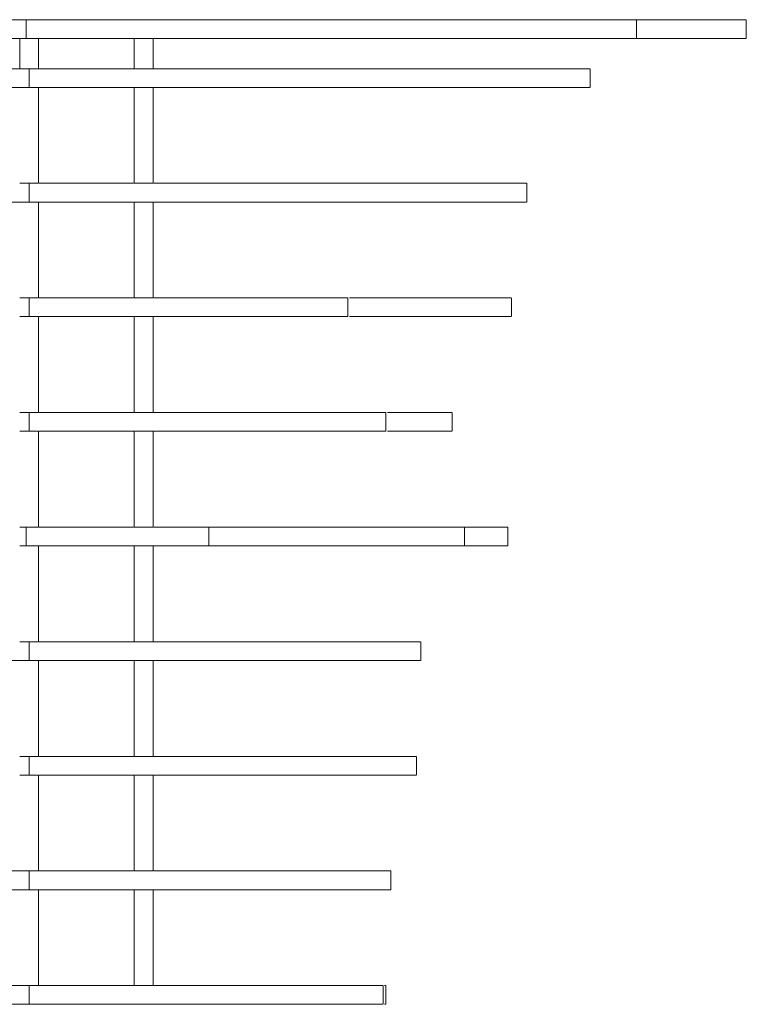
# Model space of a CAD drawing. Units: millimetres. Extents: x -790 to 3924, y -2121 to 391.
# Drawn here: x 26 to 181, y -1873 to -1662 of the extents above; entities that cross this region are included whole.
import ezdxf

# ---------------------------------------------------------------- set-up
doc = ezdxf.new("R2010")
doc.units = ezdxf.units.MM

msp = doc.modelspace()

# ---------------------------------------------------------------- linework, layer by layer
at = {"color": 7, "linetype": 'Continuous', "lineweight": 15}
for p, q in [((26.96, -1666.26), (26.96, -1662.26)), ((157.44, -1666.26), (157.44, -1662.26)), ((25.56, -1672.73), (25.59, -1672.73)), ((27.56, -1672.73), (27.56, -1676.73)), ((29.53, -1672.73), (29.56, -1672.73)), ((25.56, -1697.23), (29.56, -1697.23)), ((27.56, -1697.23), (27.56, -1701.23)), ((50.06, -1697.23), (54.06, -1697.23)), ((25.66, -1701.23), (25.56, -1701.23)), ((29.56, -1701.23), (29.46, -1701.23)), ((54.06, -1701.23), (50.06, -1701.23)), ((25.56, -1721.73), (29.56, -1721.73)), ((27.56, -1721.73), (27.56, -1725.73)), ((50.06, -1721.73), (54.06, -1721.73)), ((29.56, -1725.73), (25.56, -1725.73)), ((54.06, -1725.73), (50.06, -1725.73)), ((25.56, -1746.23), (29.56, -1746.23)), ((27.56, -1746.23), (27.56, -1750.23)), ((50.06, -1746.23), (54.06, -1746.23)), ((29.56, -1750.23), (25.56, -1750.23)), ((54.06, -1750.23), (50.06, -1750.23)), ((25.56, -1770.73), (29.56, -1770.73)), ((26.96, -1770.73), (26.96, -1774.73)), ((50.06, -1770.73), (54.06, -1770.73)), ((66.02, -1770.73), (66.02, -1774.73)), ((120.63, -1770.73), (120.63, -1774.73)), ((29.56, -1774.73), (25.56, -1774.73)), ((54.06, -1774.73), (50.06, -1774.73)), ((25.56, -1795.23), (29.56, -1795.23)), ((27.56, -1795.23), (27.56, -1799.23)), ((50.06, -1795.23), (54.06, -1795.23)), ((54.06, -1799.23), (50.06, -1799.23)), ((25.56, -1819.73), (29.56, -1819.73)), ((27.56, -1819.73), (27.56, -1823.73)), ((50.06, -1819.73), (54.06, -1819.73)), ((29.56, -1823.73), (25.56, -1823.73)), ((25.56, -1844.23), (29.56, -1844.23)), ((27.56, -1844.23), (27.56, -1848.23)), ((50.06, -1844.23), (54.06, -1844.23)), ((54.06, -1848.23), (50.06, -1848.23)), ((27.56, -1868.73), (27.56, -1872.73)), ((50.06, -1868.73), (54.06, -1868.73))]:
    msp.add_line(p, q, dxfattribs=at)
for points, degree in [([(-103.52, -1662.26), (-14.75, -1662.26), (-18.66, -1662.26), (26.96, -1662.26)], 3), ([(26.96, -1662.26), (72.58, -1662.26), (68.66, -1662.26), (157.44, -1662.26)], 3), ([(180.86, -1666.26), (180.86, -1662.26)], 1), ([(-103.52, -1666.26), (-14.75, -1666.26), (-18.66, -1666.26), (26.96, -1666.26)], 3), ([(25.56, -1666.26), (25.56, -1672.73)], 1), ([(26.96, -1666.26), (72.58, -1666.26), (68.66, -1666.26), (157.44, -1666.26)], 3), ([(29.56, -1666.26), (29.56, -1672.73)], 1), ([(50.06, -1666.26), (50.06, -1672.73)], 1), ([(54.06, -1666.26), (54.06, -1672.73)], 1), ([(147.51, -1676.73), (147.51, -1672.73)], 1), ([(29.56, -1676.73), (29.56, -1683.38), (29.56, -1690.27), (29.56, -1697.23)], 3), ([(50.06, -1676.73), (50.06, -1683.77), (50.06, -1690.67), (50.06, -1697.23)], 3), ([(54.06, -1676.73), (54.06, -1683.77), (54.06, -1690.67), (54.06, -1697.23)], 3), ([(134.01, -1701.23), (134.01, -1697.23)], 1), ([(29.56, -1701.23), (29.56, -1708.08), (29.56, -1714.97), (29.56, -1721.73)], 3), ([(95.71, -1725.73), (95.71, -1721.73)], 1), ([(130.69, -1725.73), (130.69, -1721.73)], 1), ([(29.56, -1725.73), (29.56, -1732.8), (29.56, -1739.69), (29.56, -1746.23)], 3), ([(103.86, -1750.23), (103.86, -1746.23)], 1), ([(118, -1750.23), (118, -1746.23)], 1), ([(66.02, -1770.73), (121.01, -1770.73), (73.38, -1770.73), (120.63, -1770.73)], 3), ([(129.93, -1774.73), (129.93, -1770.73)], 1), ([(66.02, -1774.73), (121.01, -1774.73), (73.38, -1774.73), (120.63, -1774.73)], 3), ([(111.29, -1799.23), (111.29, -1795.23)], 1), ([(110.43, -1823.73), (110.43, -1819.73)], 1), ([(104.91, -1848.23), (104.91, -1844.23)], 1), ([(29.56, -1848.23), (29.56, -1854.46), (29.56, -1861.07), (29.56, -1868.73)], 3), ([(103.24, -1872.73), (103.24, -1868.73)], 1), ([(103.83, -1872.73), (103.83, -1868.73)], 1)]:
    msp.add_open_spline(points, degree=degree, dxfattribs=at)
for points, knots in [([(157.44, -1662.26), (157.48, -1662.26), (157.57, -1662.26), (158.25, -1662.26), (159.29, -1662.26), (160.65, -1662.26), (162.26, -1662.26), (164.08, -1662.26), (166.27, -1662.26), (168.83, -1662.26), (171.7, -1662.26), (174.43, -1662.26), (176.89, -1662.26), (178.94, -1662.26), (180.3, -1662.26), (180.96, -1662.26), (180.81, -1662.26), (180.79, -1662.26)], [0, 0, 0, 0, 0.086541, 0.167909, 0.244503, 0.316709, 0.384891, 0.449397, 0.510555, 0.589743, 0.663938, 0.73386, 0.800224, 0.865055, 0.927865, 0.989705, 1, 1, 1, 1]), ([(157.44, -1666.26), (157.48, -1666.26), (157.57, -1666.26), (158.25, -1666.26), (159.29, -1666.26), (160.65, -1666.26), (162.26, -1666.26), (164.08, -1666.26), (166.27, -1666.26), (168.83, -1666.26), (171.7, -1666.26), (174.43, -1666.26), (176.89, -1666.26), (178.94, -1666.26), (180.3, -1666.26), (180.96, -1666.26), (180.81, -1666.26), (180.79, -1666.26)], [0, 0, 0, 0, 0.086541, 0.167909, 0.244503, 0.316709, 0.384891, 0.449397, 0.510555, 0.589743, 0.663938, 0.73386, 0.800224, 0.865055, 0.927865, 0.989705, 1, 1, 1, 1]), ([(-92.28, -1672.73), (-92.3, -1672.73), (-92.38, -1672.73), (-91.48, -1672.73), (-89.74, -1672.73), (-87.27, -1672.73), (-84.27, -1672.73), (-79.96, -1672.73), (-74.19, -1672.73), (-67.14, -1672.73), (-60.11, -1672.73), (-53.77, -1672.73), (-47.96, -1672.73), (-42.49, -1672.73), (-36.8, -1672.73), (-30.72, -1672.73), (-24.07, -1672.73), (-16.82, -1672.73), (-9, -1672.73), (-0.67, -1672.73), (8.29, -1672.73), (17.74, -1672.73), (24.27, -1672.73), (27.56, -1672.73)], [0, 0, 0, 0, 0.0163416, 0.0509696, 0.0850817, 0.119635, 0.1547424, 0.1903434, 0.2545217, 0.3186783, 0.3823223, 0.4451217, 0.4968626, 0.5481246, 0.5990257, 0.6496949, 0.7002754, 0.751131, 0.7995784, 0.8485982, 0.8983783, 0.9489048, 1, 1, 1, 1]), ([(27.56, -1672.73), (31.04, -1672.73), (37.96, -1672.73), (47.94, -1672.73), (57.35, -1672.73), (66.05, -1672.73), (73.99, -1672.73), (81.57, -1672.73), (88.75, -1672.73), (95.63, -1672.73), (102.12, -1672.73), (108.22, -1672.73), (114.19, -1672.73), (120.1, -1672.73), (126.11, -1672.73), (132, -1672.73), (137.54, -1672.73), (141.82, -1672.73), (144.79, -1672.73), (146.58, -1672.73), (147.5, -1672.73), (147.42, -1672.73), (147.39, -1672.73)], [0, 0, 0, 0, 0.054173, 0.107695, 0.160359, 0.212207, 0.263445, 0.314179, 0.373798, 0.433655, 0.493944, 0.554874, 0.608105, 0.661959, 0.716285, 0.770797, 0.825126, 0.878551, 0.913834, 0.94865, 0.983353, 1, 1, 1, 1]), ([(-92.28, -1676.73), (-92.3, -1676.73), (-92.38, -1676.73), (-91.48, -1676.73), (-89.74, -1676.73), (-87.27, -1676.73), (-84.27, -1676.73), (-79.96, -1676.73), (-74.19, -1676.73), (-67.14, -1676.73), (-60.11, -1676.73), (-53.77, -1676.73), (-47.96, -1676.73), (-42.49, -1676.73), (-36.8, -1676.73), (-30.72, -1676.73), (-24.07, -1676.73), (-16.82, -1676.73), (-9, -1676.73), (-0.67, -1676.73), (8.29, -1676.73), (17.74, -1676.73), (24.27, -1676.73), (27.56, -1676.73)], [0, 0, 0, 0, 0.0163416, 0.0509696, 0.0850817, 0.119635, 0.1547424, 0.1903434, 0.2545217, 0.3186783, 0.3823223, 0.4451217, 0.4968626, 0.5481246, 0.5990257, 0.6496949, 0.7002754, 0.751131, 0.7995784, 0.8485982, 0.8983783, 0.9489048, 1, 1, 1, 1]), ([(27.56, -1676.73), (31.04, -1676.73), (37.96, -1676.73), (47.94, -1676.73), (57.35, -1676.73), (66.05, -1676.73), (73.99, -1676.73), (81.57, -1676.73), (88.75, -1676.73), (95.63, -1676.73), (102.12, -1676.73), (108.22, -1676.73), (114.19, -1676.73), (120.1, -1676.73), (126.11, -1676.73), (132, -1676.73), (137.54, -1676.73), (141.82, -1676.73), (144.79, -1676.73), (146.58, -1676.73), (147.5, -1676.73), (147.42, -1676.73), (147.39, -1676.73)], [0, 0, 0, 0, 0.054173, 0.107695, 0.160359, 0.212207, 0.263445, 0.314179, 0.373798, 0.433655, 0.493944, 0.554874, 0.608105, 0.661959, 0.716285, 0.770797, 0.825126, 0.878551, 0.913834, 0.94865, 0.983353, 1, 1, 1, 1]), ([(29.73, -1697.23), (30.73, -1697.23), (33.56, -1697.23), (37.92, -1697.23), (43.12, -1697.23), (47.11, -1697.23), (49.37, -1697.23), (49.88, -1697.23)], [0, 0, 0, 0, 0.1372825, 0.391475, 0.6549579, 0.9219169, 1, 1, 1, 1]), ([(54.23, -1697.23), (55.73, -1697.23), (58.9, -1697.23), (64.22, -1697.23), (70.13, -1697.23), (76.25, -1697.23), (81.9, -1697.23), (86.88, -1697.23), (91.16, -1697.23), (95.03, -1697.23), (99.49, -1697.23), (104.52, -1697.23), (110.11, -1697.23), (115.55, -1697.23), (120.68, -1697.23), (125.08, -1697.23), (128.49, -1697.23), (131.14, -1697.23), (132.97, -1697.23), (133.93, -1697.23), (133.92, -1697.23), (133.91, -1697.23)], [0, 0, 0, 0, 0.03335, 0.070226, 0.117143, 0.161529, 0.204377, 0.247381, 0.292273, 0.339648, 0.389482, 0.475555, 0.563215, 0.648225, 0.726723, 0.782901, 0.83411, 0.880982, 0.925289, 0.970022, 1, 1, 1, 1]), ([(-78.8, -1701.23), (-78.81, -1701.23), (-78.83, -1701.23), (-77.92, -1701.23), (-76.15, -1701.23), (-73.34, -1701.23), (-69.41, -1701.23), (-64.53, -1701.23), (-59.41, -1701.23), (-54.28, -1701.23), (-49.03, -1701.23), (-44.23, -1701.23), (-39.92, -1701.23), (-36.05, -1701.23), (-31.76, -1701.23), (-26.78, -1701.23), (-21.13, -1701.23), (-15.02, -1701.23), (-9.11, -1701.23), (-3.57, -1701.23), (1.56, -1701.23), (6.77, -1701.23), (12, -1701.23), (17.19, -1701.23), (22.25, -1701.23), (25.83, -1701.23), (27.56, -1701.23)], [0, 0, 0, 0, 0.023959, 0.06074, 0.097825, 0.136975, 0.188309, 0.24553, 0.308433, 0.375685, 0.444479, 0.511908, 0.553693, 0.593417, 0.631058, 0.667116, 0.703044, 0.74026, 0.7796, 0.81052, 0.842494, 0.875032, 0.90764, 0.939824, 0.970872, 1, 1, 1, 1]), ([(27.56, -1701.23), (29.29, -1701.23), (32.86, -1701.23), (37.93, -1701.23), (43.11, -1701.23), (47.11, -1701.23), (49.37, -1701.23), (49.88, -1701.23)], [0, 0, 0, 0, 0.216556, 0.447391, 0.686663, 0.929092, 1, 1, 1, 1]), ([(50.06, -1701.23), (50.06, -1706.04), (50.06, -1713.16), (50.06, -1719.5), (50.06, -1721.73)], [0.07671218, 0.07671218, 0.07671218, 0.07671218, 0.10533173, 0.12115895, 0.12115895, 0.12115895, 0.12115895]), ([(54.06, -1701.23), (54.06, -1706.04), (54.06, -1713.16), (54.06, -1719.5), (54.06, -1721.73)], [0.07671218, 0.07671218, 0.07671218, 0.07671218, 0.10533173, 0.12115895, 0.12115895, 0.12115895, 0.12115895]), ([(54.23, -1701.23), (55.73, -1701.23), (58.9, -1701.23), (64.22, -1701.23), (70.13, -1701.23), (76.25, -1701.23), (81.9, -1701.23), (86.88, -1701.23), (91.16, -1701.23), (95.03, -1701.23), (99.49, -1701.23), (104.52, -1701.23), (110.11, -1701.23), (115.55, -1701.23), (120.68, -1701.23), (125.08, -1701.23), (128.49, -1701.23), (131.14, -1701.23), (132.97, -1701.23), (133.93, -1701.23), (133.92, -1701.23), (133.91, -1701.23)], [0, 0, 0, 0, 0.03335, 0.070226, 0.117143, 0.161529, 0.204377, 0.247381, 0.292273, 0.339648, 0.389482, 0.475555, 0.563215, 0.648225, 0.726723, 0.782901, 0.83411, 0.880982, 0.925289, 0.970022, 1, 1, 1, 1]), ([(29.73, -1721.73), (30, -1721.73), (31.41, -1721.73), (33.7, -1721.73), (36.82, -1721.73), (40, -1721.73), (43.67, -1721.73), (46.88, -1721.73), (49.21, -1721.73), (49.88, -1721.73)], [0, 0, 0, 0, 0.03163, 0.169656, 0.324672, 0.492722, 0.668967, 0.903735, 1, 1, 1, 1]), ([(54.23, -1721.73), (55.36, -1721.73), (57.8, -1721.73), (62.11, -1721.73), (66.94, -1721.73), (71.84, -1721.73), (76.26, -1721.73), (80.23, -1721.73), (83.71, -1721.73), (87.04, -1721.73), (90.08, -1721.73), (92.5, -1721.73), (94.33, -1721.73), (95.41, -1721.73), (95.8, -1721.73), (95.71, -1721.73), (95.7, -1721.73)], [0, 0, 0, 0, 0.091472, 0.197403, 0.300308, 0.405639, 0.514262, 0.588006, 0.662907, 0.740038, 0.807406, 0.872832, 0.919353, 0.96016, 0.998077, 1, 1, 1, 1]), ([(96.06, -1721.73), (97.35, -1721.73), (100.32, -1721.73), (104.82, -1721.73), (109.31, -1721.73), (113.03, -1721.73), (115.83, -1721.73), (117.87, -1721.73), (119.66, -1721.73), (120.91, -1721.73), (121.86, -1721.73), (123.06, -1721.73), (125.3, -1721.73), (127.8, -1721.73), (129.68, -1721.73), (130.6, -1721.73), (130.58, -1721.73), (130.58, -1721.73)], [0, 0, 0, 0, 0.045026, 0.104426, 0.160802, 0.212512, 0.260914, 0.308089, 0.355364, 0.438045, 0.522291, 0.605986, 0.688074, 0.769051, 0.849069, 0.929214, 1, 1, 1, 1]), ([(29.73, -1725.73), (30, -1725.73), (31.41, -1725.73), (33.7, -1725.73), (36.82, -1725.73), (40, -1725.73), (43.67, -1725.73), (46.88, -1725.73), (49.21, -1725.73), (49.88, -1725.73)], [0, 0, 0, 0, 0.03163, 0.169656, 0.324672, 0.492722, 0.668967, 0.903735, 1, 1, 1, 1]), ([(50.06, -1725.73), (50.06, -1728.74), (50.06, -1735.05), (50.06, -1742.2), (50.06, -1746.23)], [0.13066989, 0.13066989, 0.13066989, 0.13066989, 0.15220673, 0.17533896, 0.17533896, 0.17533896, 0.17533896]), ([(54.06, -1725.73), (54.06, -1728.74), (54.06, -1735.05), (54.06, -1742.2), (54.06, -1746.23)], [0.13066989, 0.13066989, 0.13066989, 0.13066989, 0.15220673, 0.17533896, 0.17533896, 0.17533896, 0.17533896]), ([(54.23, -1725.73), (55.36, -1725.73), (57.8, -1725.73), (62.11, -1725.73), (66.94, -1725.73), (71.84, -1725.73), (76.26, -1725.73), (80.23, -1725.73), (83.71, -1725.73), (87.04, -1725.73), (90.08, -1725.73), (92.5, -1725.73), (94.33, -1725.73), (95.41, -1725.73), (95.8, -1725.73), (95.71, -1725.73), (95.7, -1725.73)], [0, 0, 0, 0, 0.091472, 0.197403, 0.300308, 0.405639, 0.514262, 0.588006, 0.662907, 0.740038, 0.807406, 0.872832, 0.919353, 0.96016, 0.998077, 1, 1, 1, 1]), ([(96.06, -1725.73), (97.35, -1725.73), (100.32, -1725.73), (104.82, -1725.73), (109.31, -1725.73), (113.03, -1725.73), (115.83, -1725.73), (117.87, -1725.73), (119.66, -1725.73), (120.91, -1725.73), (121.86, -1725.73), (123.06, -1725.73), (125.3, -1725.73), (127.8, -1725.73), (129.68, -1725.73), (130.6, -1725.73), (130.58, -1725.73), (130.58, -1725.73)], [0, 0, 0, 0, 0.045026, 0.104426, 0.160802, 0.212512, 0.260914, 0.308089, 0.355364, 0.438045, 0.522291, 0.605986, 0.688074, 0.769051, 0.849069, 0.929214, 1, 1, 1, 1]), ([(29.73, -1746.23), (30.3, -1746.23), (32.25, -1746.23), (35.43, -1746.23), (39.54, -1746.23), (43.79, -1746.23), (48.26, -1746.23), (52.48, -1746.23), (56.45, -1746.23), (60.07, -1746.23), (63.61, -1746.23), (66.93, -1746.23), (69.94, -1746.23), (72.91, -1746.23), (75.9, -1746.23), (78.97, -1746.23), (82.17, -1746.23), (85.57, -1746.23), (89.18, -1746.23), (92.84, -1746.23), (96.36, -1746.23), (99.48, -1746.23), (102, -1746.23), (103.44, -1746.23), (104.01, -1746.23), (103.86, -1746.23), (103.85, -1746.23)], [0, 0, 0, 0, 0.019904, 0.069056, 0.122383, 0.187083, 0.254516, 0.321401, 0.371304, 0.417143, 0.458597, 0.492177, 0.526521, 0.562452, 0.599686, 0.637515, 0.675352, 0.713249, 0.752412, 0.794665, 0.83897, 0.882995, 0.924542, 0.962745, 0.999089, 1, 1, 1, 1]), ([(104.21, -1746.23), (104.23, -1746.23), (105.01, -1746.23), (105.78, -1746.23), (106.23, -1746.23), (105.97, -1746.23), (105.95, -1746.23), (106.58, -1746.23), (107.85, -1746.23), (109.9, -1746.23), (112.62, -1746.23), (115.36, -1746.23), (117.24, -1746.23), (118.07, -1746.23), (117.94, -1746.23), (117.92, -1746.23)], [0, 0, 0, 0, 0.001553, 0.079559, 0.155759, 0.23106, 0.305396, 0.37913, 0.453035, 0.562326, 0.673203, 0.784607, 0.894785, 0.980375, 1, 1, 1, 1]), ([(29.56, -1750.23), (29.56, -1754.11), (29.56, -1761.3), (29.56, -1767.78), (29.56, -1770.73)], [0.13511204, 0.13511204, 0.13511204, 0.13511204, 0.15515712, 0.17364362, 0.17364362, 0.17364362, 0.17364362]), ([(29.73, -1750.23), (30.3, -1750.23), (32.25, -1750.23), (35.43, -1750.23), (39.54, -1750.23), (43.79, -1750.23), (48.26, -1750.23), (52.48, -1750.23), (56.45, -1750.23), (60.07, -1750.23), (63.61, -1750.23), (66.93, -1750.23), (69.94, -1750.23), (72.91, -1750.23), (75.9, -1750.23), (78.97, -1750.23), (82.17, -1750.23), (85.57, -1750.23), (89.18, -1750.23), (92.84, -1750.23), (96.36, -1750.23), (99.48, -1750.23), (102, -1750.23), (103.44, -1750.23), (104.01, -1750.23), (103.86, -1750.23), (103.85, -1750.23)], [0, 0, 0, 0, 0.019904, 0.069056, 0.122383, 0.187083, 0.254516, 0.321401, 0.371304, 0.417143, 0.458597, 0.492177, 0.526521, 0.562452, 0.599686, 0.637515, 0.675352, 0.713249, 0.752412, 0.794665, 0.83897, 0.882995, 0.924542, 0.962745, 0.999089, 1, 1, 1, 1]), ([(50.06, -1750.23), (50.06, -1750.35), (50.06, -1756.8), (50.06, -1764.08), (50.06, -1770.73)], [0.18280188, 0.18280188, 0.18280188, 0.18280188, 0.18345673, 0.21791452, 0.21791452, 0.21791452, 0.21791452]), ([(54.06, -1750.23), (54.06, -1750.35), (54.06, -1756.8), (54.06, -1764.08), (54.06, -1770.73)], [0.18280188, 0.18280188, 0.18280188, 0.18280188, 0.18345673, 0.21791452, 0.21791452, 0.21791452, 0.21791452]), ([(104.21, -1750.23), (104.23, -1750.23), (105.01, -1750.23), (105.78, -1750.23), (106.23, -1750.23), (105.97, -1750.23), (105.95, -1750.23), (106.58, -1750.23), (107.85, -1750.23), (109.9, -1750.23), (112.62, -1750.23), (115.36, -1750.23), (117.24, -1750.23), (118.07, -1750.23), (117.94, -1750.23), (117.92, -1750.23)], [0, 0, 0, 0, 0.001553, 0.079559, 0.155759, 0.23106, 0.305396, 0.37913, 0.453035, 0.562326, 0.673203, 0.784607, 0.894785, 0.980375, 1, 1, 1, 1]), ([(29.73, -1770.73), (30.43, -1770.73), (32.7, -1770.73), (36.44, -1770.73), (40.86, -1770.73), (45.12, -1770.73), (48.09, -1770.73), (49.68, -1770.73), (49.88, -1770.73)], [0, 0, 0, 0, 0.095192, 0.312232, 0.529349, 0.748409, 0.968676, 1, 1, 1, 1]), ([(54.23, -1770.73), (54.4, -1770.73), (56.35, -1770.73), (60.17, -1770.73), (64.09, -1770.73), (66.02, -1770.73)], [0, 0, 0, 0, 0.046286, 0.528323, 1, 1, 1, 1]), ([(120.63, -1770.73), (120.75, -1770.73), (121.01, -1770.73), (121.84, -1770.73), (123.08, -1770.73), (124.67, -1770.73), (126.46, -1770.73), (127.92, -1770.73), (128.94, -1770.73), (129.57, -1770.73), (129.91, -1770.73), (129.89, -1770.73), (129.88, -1770.73)], [0, 0, 0, 0, 0.093498, 0.213899, 0.322858, 0.453178, 0.574908, 0.693534, 0.77413, 0.857983, 0.947406, 1, 1, 1, 1]), ([(29.56, -1774.73), (29.56, -1780.54), (29.56, -1787.67), (29.56, -1793.63), (29.56, -1795.23)], [0.18220758, 0.18220758, 0.18220758, 0.18220758, 0.2205278, 0.23524429, 0.23524429, 0.23524429, 0.23524429]), ([(29.73, -1774.73), (30.43, -1774.73), (32.7, -1774.73), (36.44, -1774.73), (40.86, -1774.73), (45.12, -1774.73), (49.71, -1774.73), (54.68, -1774.73), (60.17, -1774.73), (64.08, -1774.73), (66.02, -1774.73)], [0, 0, 0, 0, 0.05256, 0.1724, 0.292282, 0.413237, 0.534859, 0.693216, 0.848275, 1, 1, 1, 1]), ([(50.06, -1774.73), (50.06, -1775.73), (50.06, -1782.4), (50.06, -1789.75), (50.06, -1794.15), (50.06, -1795.23)], [0.22494946, 0.22494946, 0.22494946, 0.22494946, 0.23033173, 0.26158173, 0.27305015, 0.27305015, 0.27305015, 0.27305015]), ([(54.06, -1774.73), (54.06, -1775.73), (54.06, -1782.4), (54.06, -1789.75), (54.06, -1794.15), (54.06, -1795.23)], [0.22494946, 0.22494946, 0.22494946, 0.22494946, 0.23033173, 0.26158173, 0.27305015, 0.27305015, 0.27305015, 0.27305015]), ([(120.63, -1774.73), (120.75, -1774.73), (121.01, -1774.73), (121.84, -1774.73), (123.08, -1774.73), (124.67, -1774.73), (126.46, -1774.73), (127.92, -1774.73), (128.94, -1774.73), (129.57, -1774.73), (129.91, -1774.73), (129.89, -1774.73), (129.88, -1774.73)], [0, 0, 0, 0, 0.093498, 0.213899, 0.322858, 0.453178, 0.574908, 0.693534, 0.77413, 0.857983, 0.947406, 1, 1, 1, 1]), ([(29.73, -1795.23), (31.02, -1795.23), (34.19, -1795.23), (38.98, -1795.23), (43.92, -1795.23), (48.38, -1795.23), (52.28, -1795.23), (55.42, -1795.23), (57.56, -1795.23), (58.98, -1795.23), (59.95, -1795.23), (60.71, -1795.23), (61.5, -1795.23), (62.61, -1795.23), (64.27, -1795.23), (66.86, -1795.23), (70.48, -1795.23), (75.06, -1795.23), (80.52, -1795.23), (86.6, -1795.23), (92.61, -1795.23), (97.8, -1795.23), (101.81, -1795.23), (104.79, -1795.23), (107.04, -1795.23), (108.57, -1795.23), (109.49, -1795.23), (110.17, -1795.23), (110.28, -1795.23), (110.48, -1795.23), (110.96, -1795.23), (111.32, -1795.23), (111.25, -1795.23), (111.23, -1795.23)], [0, 0, 0, 0, 0.018273, 0.045084, 0.0698218, 0.0928423, 0.1176794, 0.1420198, 0.1669816, 0.1932198, 0.2207221, 0.2490882, 0.2811789, 0.3128274, 0.3434305, 0.3728766, 0.4019273, 0.4314311, 0.4672327, 0.503987, 0.5408604, 0.57712, 0.6074028, 0.6375326, 0.6676628, 0.6978201, 0.7280971, 0.7586237, 0.8312521, 0.9040894, 0.9453674, 0.9862568, 1, 1, 1, 1]), ([(5.23, -1799.23), (5.79, -1799.23), (7.54, -1799.23), (11.22, -1799.23), (16.12, -1799.23), (21.65, -1799.23), (25.54, -1799.23), (27.56, -1799.23)], [0, 0, 0, 0, 0.093267, 0.29556, 0.512943, 0.748545, 1, 1, 1, 1]), ([(27.56, -1799.23), (29.57, -1799.23), (33.47, -1799.23), (38.99, -1799.23), (43.89, -1799.23), (47.57, -1799.23), (49.33, -1799.23), (49.88, -1799.23)], [0, 0, 0, 0, 0.2514548, 0.4870569, 0.7044398, 0.9067331, 1, 1, 1, 1]), ([(29.56, -1799.23), (29.56, -1799.85), (29.56, -1806.09), (29.56, -1812.12), (29.56, -1819.73)], [0.24784865, 0.24784865, 0.24784865, 0.24784865, 0.25389142, 0.30847569, 0.30847569, 0.30847569, 0.30847569]), ([(50.06, -1799.23), (50.06, -1799.51), (50.06, -1800.96), (50.06, -1804.54), (50.06, -1808.43), (50.06, -1809.67), (50.06, -1816.09), (50.06, -1819.73)], [0.289037, 0.289037, 0.289037, 0.289037, 0.2928317, 0.3084567, 0.3397067, 0.3709567, 0.395802, 0.395802, 0.395802, 0.395802]), ([(54.06, -1799.23), (54.06, -1799.51), (54.06, -1800.96), (54.06, -1804.54), (54.06, -1808.43), (54.06, -1809.67), (54.06, -1816.09), (54.06, -1819.73)], [0.289037, 0.289037, 0.289037, 0.289037, 0.2928317, 0.3084567, 0.3397067, 0.3709567, 0.395802, 0.395802, 0.395802, 0.395802]), ([(54.23, -1799.23), (54.57, -1799.23), (56, -1799.23), (57.52, -1799.23), (59, -1799.23), (59.94, -1799.23), (60.71, -1799.23), (61.5, -1799.23), (62.61, -1799.23), (64.27, -1799.23), (66.86, -1799.23), (70.48, -1799.23), (75.06, -1799.23), (80.52, -1799.23), (86.6, -1799.23), (92.61, -1799.23), (97.8, -1799.23), (101.81, -1799.23), (104.79, -1799.23), (107.04, -1799.23), (108.57, -1799.23), (109.49, -1799.23), (110.17, -1799.23), (110.28, -1799.23), (110.48, -1799.23), (110.96, -1799.23), (111.32, -1799.23), (111.25, -1799.23), (111.23, -1799.23)], [0, 0, 0, 0, 0.0090858, 0.0379152, 0.0682186, 0.0999821, 0.1327432, 0.1698059, 0.206358, 0.2417027, 0.2757112, 0.3092629, 0.343338, 0.3846867, 0.4271356, 0.4697221, 0.5115997, 0.5465745, 0.5813725, 0.616171, 0.6510009, 0.6859689, 0.7212252, 0.8051066, 0.8892292, 0.9369028, 0.9841274, 1, 1, 1, 1]), ([(29.73, -1819.73), (30.58, -1819.73), (33.09, -1819.73), (37.02, -1819.73), (43.03, -1819.73), (49.99, -1819.73), (57.77, -1819.73), (65.08, -1819.73), (72.18, -1819.73), (79.39, -1819.73), (85.9, -1819.73), (91.7, -1819.73), (96.44, -1819.73), (100.91, -1819.73), (104.83, -1819.73), (107.78, -1819.73), (109.55, -1819.73), (110.4, -1819.73), (110.34, -1819.73), (110.32, -1819.73)], [0, 0, 0, 0, 0.022737, 0.067136, 0.113189, 0.203676, 0.291733, 0.377194, 0.461239, 0.545171, 0.631174, 0.684518, 0.73832, 0.791513, 0.843425, 0.894142, 0.936191, 0.978269, 1, 1, 1, 1]), ([(29.56, -1823.73), (29.56, -1827.19), (29.56, -1834.2), (29.56, -1841.02), (29.56, -1844.23)], [0.31760196, 0.31760196, 0.31760196, 0.31760196, 0.3403375, 0.35970129, 0.35970129, 0.35970129, 0.35970129]), ([(29.73, -1823.73), (30.58, -1823.73), (33.09, -1823.73), (37.02, -1823.73), (43.03, -1823.73), (49.99, -1823.73), (57.77, -1823.73), (65.08, -1823.73), (72.18, -1823.73), (79.39, -1823.73), (85.9, -1823.73), (91.7, -1823.73), (96.44, -1823.73), (100.91, -1823.73), (104.83, -1823.73), (107.78, -1823.73), (109.55, -1823.73), (110.4, -1823.73), (110.34, -1823.73), (110.32, -1823.73)], [0, 0, 0, 0, 0.022737, 0.067136, 0.113189, 0.203676, 0.291733, 0.377194, 0.461239, 0.545171, 0.631174, 0.684518, 0.73832, 0.791513, 0.843425, 0.894142, 0.936191, 0.978269, 1, 1, 1, 1]), ([(50.06, -1823.73), (50.06, -1828.58), (50.06, -1836.17), (50.06, -1842.68), (50.06, -1844.23)], [0.4043029, 0.4043029, 0.4043029, 0.4043029, 0.43345673, 0.4428873, 0.4428873, 0.4428873, 0.4428873]), ([(54.06, -1823.73), (54.06, -1828.58), (54.06, -1836.17), (54.06, -1842.68), (54.06, -1844.23)], [0.4043029, 0.4043029, 0.4043029, 0.4043029, 0.43345673, 0.4428873, 0.4428873, 0.4428873, 0.4428873]), ([(5.23, -1844.23), (6.35, -1844.23), (9.01, -1844.23), (13.31, -1844.23), (17.94, -1844.23), (22.61, -1844.23), (25.94, -1844.23), (27.56, -1844.23)], [0, 0, 0, 0, 0.1558021, 0.3685596, 0.5863831, 0.7991498, 1, 1, 1, 1]), ([(27.56, -1844.23), (29.17, -1844.23), (32.5, -1844.23), (37.18, -1844.23), (41.81, -1844.23), (46.11, -1844.23), (48.76, -1844.23), (49.88, -1844.23)], [0, 0, 0, 0, 0.20085, 0.413617, 0.63144, 0.844198, 1, 1, 1, 1]), ([(54.23, -1844.23), (55.25, -1844.23), (58.39, -1844.23), (63.21, -1844.23), (68.95, -1844.23), (73.97, -1844.23), (77.81, -1844.23), (81.2, -1844.23), (85.28, -1844.23), (89.6, -1844.23), (93.67, -1844.23), (97.16, -1844.23), (100.45, -1844.23), (102.8, -1844.23), (104.08, -1844.23), (104.61, -1844.23), (104.9, -1844.23), (104.88, -1844.23), (104.88, -1844.23)], [0, 0, 0, 0, 0.0538, 0.166911, 0.281462, 0.395198, 0.483222, 0.571521, 0.662085, 0.75578, 0.810146, 0.865107, 0.917157, 0.960271, 0.973244, 0.984512, 0.994684, 1, 1, 1, 1]), ([(-49.76, -1848.23), (-49.77, -1848.23), (-49.79, -1848.23), (-49.5, -1848.23), (-48.96, -1848.23), (-47.68, -1848.23), (-45.34, -1848.23), (-42.04, -1848.23), (-38.56, -1848.23), (-34.76, -1848.23), (-30.9, -1848.23), (-27.24, -1848.23), (-24.2, -1848.23), (-21.36, -1848.23), (-18.19, -1848.23), (-13.92, -1848.23), (-8.66, -1848.23), (-2.52, -1848.23), (3.28, -1848.23), (8.65, -1848.23), (13.3, -1848.23), (17.94, -1848.23), (22.61, -1848.23), (25.94, -1848.23), (27.56, -1848.23)], [0, 0, 0, 0, 0.003683, 0.0107313, 0.0185386, 0.0275268, 0.0573989, 0.0934621, 0.131543, 0.1692113, 0.2244341, 0.2781537, 0.3303834, 0.3820833, 0.4339956, 0.4865822, 0.569749, 0.651954, 0.7333124, 0.7856093, 0.8396408, 0.8949587, 0.9489925, 1, 1, 1, 1]), ([(27.56, -1848.23), (29.17, -1848.23), (32.5, -1848.23), (37.18, -1848.23), (41.81, -1848.23), (46.46, -1848.23), (51.73, -1848.23), (57.34, -1848.23), (63.22, -1848.23), (68.95, -1848.23), (73.97, -1848.23), (77.81, -1848.23), (81.2, -1848.23), (85.28, -1848.23), (89.6, -1848.23), (93.67, -1848.23), (97.16, -1848.23), (100.45, -1848.23), (102.8, -1848.23), (104.08, -1848.23), (104.61, -1848.23), (104.9, -1848.23), (104.88, -1848.23), (104.88, -1848.23)], [0, 0, 0, 0, 0.051011, 0.105048, 0.160369, 0.214404, 0.266704, 0.344372, 0.422747, 0.502121, 0.580929, 0.641922, 0.703104, 0.765857, 0.830778, 0.868449, 0.906532, 0.942598, 0.972472, 0.98146, 0.989268, 0.996317, 1, 1, 1, 1]), ([(50.06, -1848.23), (50.06, -1852.84), (50.06, -1859.18), (50.06, -1866.47), (50.06, -1868.73)], [0.45117944, 0.45117944, 0.45117944, 0.45117944, 0.48033173, 0.49321063, 0.49321063, 0.49321063, 0.49321063]), ([(54.06, -1848.23), (54.06, -1852.84), (54.06, -1859.18), (54.06, -1866.47), (54.06, -1868.73)], [0.45117944, 0.45117944, 0.45117944, 0.45117944, 0.48033173, 0.49321063, 0.49321063, 0.49321063, 0.49321063]), ([(-48.05, -1868.73), (-48.07, -1868.73), (-48.15, -1868.73), (-47.63, -1868.73), (-46.53, -1868.73), (-44.69, -1868.73), (-41.94, -1868.73), (-38.24, -1868.73), (-33.76, -1868.73), (-29.1, -1868.73), (-25, -1868.73), (-21.8, -1868.73), (-19.24, -1868.73), (-17.08, -1868.73), (-15.09, -1868.73), (-13.14, -1868.73), (-11.03, -1868.73), (-8.62, -1868.73), (-5.69, -1868.73), (-2.08, -1868.73), (2.12, -1868.73), (6.68, -1868.73), (11.43, -1868.73), (16.47, -1868.73), (21.93, -1868.73), (25.68, -1868.73), (27.56, -1868.73)], [0, 0, 0, 0, 0.008757, 0.036366, 0.064547, 0.100925, 0.134598, 0.167679, 0.218538, 0.269124, 0.307376, 0.344425, 0.382737, 0.423112, 0.465016, 0.511903, 0.557509, 0.601382, 0.644086, 0.687202, 0.731388, 0.784484, 0.836524, 0.889047, 0.944689, 1, 1, 1, 1]), ([(27.56, -1868.73), (29.43, -1868.73), (33.19, -1868.73), (38.64, -1868.73), (43.69, -1868.73), (48.44, -1868.73), (53.26, -1868.73), (57.97, -1868.73), (62.11, -1868.73), (65.27, -1868.73), (67.87, -1868.73), (70.06, -1868.73), (72.19, -1868.73), (74.35, -1868.73), (76.92, -1868.73), (80.11, -1868.73), (84.22, -1868.73), (88.88, -1868.73), (93.35, -1868.73), (97.05, -1868.73), (99.81, -1868.73), (101.65, -1868.73), (102.74, -1868.73), (103.27, -1868.73), (103.19, -1868.73), (103.17, -1868.73)], [0, 0, 0, 0, 0.055316, 0.110962, 0.163489, 0.215533, 0.268633, 0.321534, 0.372918, 0.424703, 0.478797, 0.534946, 0.576854, 0.617232, 0.655547, 0.692599, 0.730855, 0.781445, 0.832307, 0.865391, 0.899067, 0.935448, 0.963631, 0.991242, 1, 1, 1, 1]), ([(103.55, -1868.73), (103.71, -1868.73), (103.89, -1868.73), (103.8, -1868.73), (103.79, -1868.73)], [0, 0, 0, 0, 0.854599, 1, 1, 1, 1]), ([(-48.05, -1872.73), (-48.07, -1872.73), (-48.15, -1872.73), (-47.63, -1872.73), (-46.53, -1872.73), (-44.69, -1872.73), (-41.94, -1872.73), (-38.24, -1872.73), (-33.76, -1872.73), (-29.1, -1872.73), (-25, -1872.73), (-21.8, -1872.73), (-19.24, -1872.73), (-17.08, -1872.73), (-15.09, -1872.73), (-13.14, -1872.73), (-11.03, -1872.73), (-8.62, -1872.73), (-5.69, -1872.73), (-2.08, -1872.73), (2.12, -1872.73), (6.68, -1872.73), (11.43, -1872.73), (16.47, -1872.73), (21.93, -1872.73), (25.68, -1872.73), (27.56, -1872.73)], [0, 0, 0, 0, 0.008757, 0.036366, 0.064547, 0.100925, 0.134598, 0.167679, 0.218538, 0.269124, 0.307376, 0.344425, 0.382737, 0.423112, 0.465016, 0.511903, 0.557509, 0.601382, 0.644086, 0.687202, 0.731388, 0.784484, 0.836524, 0.889047, 0.944689, 1, 1, 1, 1]), ([(27.56, -1872.73), (29.43, -1872.73), (33.19, -1872.73), (38.64, -1872.73), (43.69, -1872.73), (48.44, -1872.73), (53.26, -1872.73), (57.97, -1872.73), (62.11, -1872.73), (65.27, -1872.73), (67.87, -1872.73), (70.06, -1872.73), (72.19, -1872.73), (74.35, -1872.73), (76.92, -1872.73), (80.11, -1872.73), (84.22, -1872.73), (88.88, -1872.73), (93.35, -1872.73), (97.05, -1872.73), (99.81, -1872.73), (101.65, -1872.73), (102.74, -1872.73), (103.27, -1872.73), (103.19, -1872.73), (103.17, -1872.73)], [0, 0, 0, 0, 0.055316, 0.110962, 0.163489, 0.215533, 0.268633, 0.321534, 0.372918, 0.424703, 0.478797, 0.534946, 0.576854, 0.617232, 0.655547, 0.692599, 0.730855, 0.781445, 0.832307, 0.865391, 0.899067, 0.935448, 0.963631, 0.991242, 1, 1, 1, 1]), ([(103.55, -1872.73), (103.71, -1872.73), (103.89, -1872.73), (103.8, -1872.73), (103.79, -1872.73)], [0, 0, 0, 0, 0.854599, 1, 1, 1, 1])]:
    msp.add_open_spline(points, degree=3, knots=knots, dxfattribs=at)

doc.saveas('drawing.dxf')
